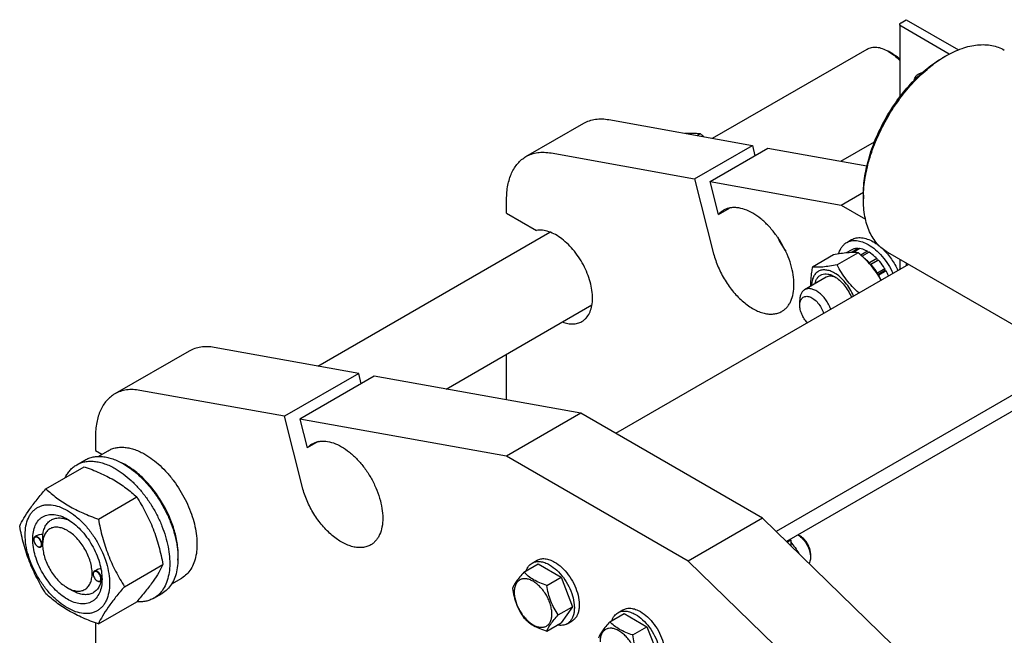
# Model space of a CAD drawing. Units: millimetres. Extents: x 0 to 6269, y -4 to 4433.
# Drawn here: x 4071 to 4492, y 3244 to 3507 of the extents above; entities that cross this region are included whole.
import ezdxf

# ---------------------------------------------------------------- set-up
doc = ezdxf.new("R2010")
doc.units = ezdxf.units.MM
doc.header["$LTSCALE"] = 344.776119
doc.layers.get('0').update_dxf_attribs({"linetype": 'CONTINUOUS'})

msp = doc.modelspace()

# ---------------------------------------------------------------- linework, layer by layer
at = {"color": 7, "linetype": 'Continuous'}
for p, q in [((4447.696, 3505.362), (4447.696, 3474.26)), ((4448.223, 3506.097), (4450.486, 3507.403)), ((4468.901, 3492.69), (4448.223, 3504.627)), ((4450.486, 3507.403), (4472.816, 3494.512)), ((4367.548, 3456.623), (4433.707, 3494.819)), ((4444.828, 3492.703), (4442.707, 3493.928)), ((4466.042, 3491.074), (4467.456, 3491.89)), ((4467.456, 3491.89), (4467.457, 3491.891)), ((4287.65, 3448.751), (4312.399, 3463.04)), ((4323.19, 3464.596), (4384.579, 3453.562)), ((4360.755, 3457.844), (4362.173, 3458.662)), ((4359.831, 3439.273), (4384.579, 3453.562)), ((4384.579, 3453.562), (4385.702, 3449.148)), ((4422.454, 3446.754), (4436.873, 3455.079)), ((4298.442, 3450.307), (4359.831, 3439.273)), ((4366.517, 3438.071), (4391.265, 3452.36)), ((4391.265, 3452.36), (4433.619, 3444.747)), ((4359.831, 3439.273), (4368.01, 3407.12)), ((4370.092, 3424.017), (4366.517, 3438.071)), ((4366.517, 3438.071), (4422.555, 3427.999)), ((4422.555, 3427.999), (4432.12, 3433.521)), ((4432.102, 3432.286), (4432.102, 3430.653)), ((4279.366, 3424.527), (4279.366, 3430.44)), ((4422.555, 3427.999), (4433.017, 3421.959)), ((4279.366, 3424.527), (4292.16, 3417.14)), ((4370.092, 3424.017), (4374.802, 3426.736)), ((4198.538, 3359.045), (4297.903, 3416.414)), ((4424.973, 3411.973), (4427.094, 3413.198)), ((4419.29, 3406.648), (4410.265, 3401.438)), ((4429.897, 3407.596), (4420.872, 3402.385)), ((4427.102, 3408.862), (4424.75, 3407.504)), ((4429.907, 3409.407), (4426.888, 3407.664)), ((4430.56, 3409.342), (4427.687, 3407.683)), ((4429.907, 3409.407), (4430.124, 3409.09)), ((4433.869, 3408.192), (4431.062, 3406.571)), ((4434.576, 3407.784), (4431.609, 3406.071)), ((4433.869, 3408.192), (4434.128, 3407.525)), ((4442.457, 3407.764), (4510.34, 3368.573)), ((4451.398, 3402.602), (4326.036, 3330.225)), ((4437.885, 3405.113), (4434.703, 3403.276)), ((4434.703, 3403.276), (4434.745, 3402.883)), ((4435.036, 3402.552), (4437.978, 3404.251)), ((4435.08, 3402.501), (4435.357, 3402.587)), ((4438.539, 3404.424), (4435.357, 3402.587)), ((4437.885, 3405.113), (4437.978, 3404.251)), ((4437.978, 3404.251), (4438.539, 3404.424)), ((4447.696, 3404.739), (4447.696, 3400.465)), ((4450.486, 3403.129), (4450.486, 3402.075)), ((4438.162, 3398.803), (4438.088, 3398.527)), ((4441.344, 3400.64), (4438.162, 3398.803)), ((4438.251, 3398.277), (4441.161, 3399.957)), ((4441.844, 3399.774), (4438.662, 3397.937)), ((4441.344, 3400.64), (4441.161, 3399.957)), ((4441.161, 3399.957), (4441.844, 3399.774)), ((4416.141, 3397.059), (4406.949, 3391.752)), ((4438.431, 3397.999), (4438.662, 3397.937)), ((4404.878, 3385.133), (4404.878, 3387.174)), ((4253.445, 3349.177), (4315.902, 3385.236)), ((4143.401, 3365.46), (4111.581, 3347.089)), ((4216.019, 3355.903), (4154.192, 3367.016)), ((4279.366, 3344.517), (4279.366, 3364.142)), ((4524.026, 3362.884), (4394.755, 3288.25)), ((4216.019, 3355.903), (4184.2, 3337.532)), ((4217.142, 3351.49), (4216.019, 3355.903)), ((4524.026, 3355.944), (4399.226, 3283.891)), ((4222.705, 3354.702), (4190.886, 3336.331)), ((4311.187, 3338.798), (4222.705, 3354.702)), ((4184.2, 3337.532), (4122.373, 3348.645)), ((4191.942, 3307.1), (4184.2, 3337.532)), ((4190.886, 3336.331), (4194.023, 3323.997)), ((4279.367, 3320.427), (4190.886, 3336.331)), ((4311.187, 3338.798), (4279.367, 3320.427)), ((4388.969, 3293.891), (4311.187, 3338.798)), ((4103.297, 3328.778), (4103.297, 3322.874)), ((4198.733, 3326.716), (4194.023, 3323.997)), ((4103.297, 3322.874), (4106.092, 3321.26)), ((4104.482, 3320.331), (4108.76, 3322.801)), ((4095.282, 3316.752), (4098.818, 3318.793)), ((4357.149, 3275.52), (4279.367, 3320.427)), ((4082.095, 3306.45), (4098.51, 3315.927)), ((4104.549, 3293.487), (4120.963, 3302.964)), ((4388.969, 3293.891), (4357.149, 3275.52)), ((4477.451, 3207.628), (4388.969, 3293.891)), ((4076.887, 3284.641), (4076.887, 3284.764)), ((4078.114, 3286.318), (4077.404, 3285.908)), ((4399.489, 3283.635), (4400.99, 3284.501)), ((4400.636, 3284.706), (4400.99, 3284.501)), ((4400.99, 3284.501), (4400.99, 3282.172)), ((4405.232, 3286.134), (4404.171, 3286.746)), ((4078.548, 3281.763), (4078.654, 3281.702)), ((4080.677, 3282.024), (4079.904, 3281.578)), ((4080.67, 3282.457), (4080.67, 3282.866)), ((4290.252, 3274.629), (4292.373, 3275.854)), ((4409.475, 3278.786), (4409.475, 3277.153)), ((4103.694, 3271.693), (4102.86, 3271.212)), ((4115.776, 3264.551), (4132.19, 3274.028)), ((4286.785, 3270.762), (4292.853, 3274.265)), ((4292.853, 3274.265), (4302.651, 3268.609)), ((4445.631, 3189.257), (4357.149, 3275.52)), ((4102.343, 3269.945), (4102.343, 3270.067)), ((4106.12, 3267.761), (4106.12, 3267.769)), ((4135.985, 3265.773), (4140.26, 3268.241)), ((4296.583, 3265.105), (4302.651, 3268.609)), ((4302.651, 3268.609), (4307.55, 3255.982)), ((4091.277, 3264.087), (4093.398, 3262.862)), ((4104.004, 3267.067), (4104.11, 3267.005)), ((4106.07, 3267.291), (4105.36, 3266.882)), ((4128.282, 3259.594), (4131.818, 3261.635)), ((4104.549, 3248.579), (4120.963, 3258.056)), ((4301.482, 3252.479), (4307.55, 3255.982)), ((4307.55, 3255.982), (4302.651, 3249.013)), ((4323.555, 3249.533), (4329.623, 3253.037)), ((4327.022, 3253.401), (4329.143, 3254.626)), ((4329.623, 3253.037), (4339.421, 3247.38)), ((4103.297, 3249.037), (4103.297, 3199.054)), ((4296.583, 3245.509), (4302.651, 3249.013)), ((4305.252, 3248.649), (4307.373, 3249.873)), ((4333.353, 3243.877), (4339.421, 3247.38)), ((4339.421, 3247.38), (4344.32, 3234.754))]:
    msp.add_line(p, q, dxfattribs=at)
for centre, radius, start, end in [((4491.851, 3449.662), 48.768, 120.01443, 121.93185), ((4286.094, 3369.93), 116.882, 48.3828, 49.39052), ((4434.316, 3432.747), 43.12, 205.30122, 214.69849), ((4419.859, 3387.638), 25.112, 23.57448, 28.90011), ((4416.616, 3385.77), 25.18, 24.15986, 28.89431), ((4102.399, 3292.276), 28.08, 59.97506, 64.46348), ((4078.995, 3284.643), 2.108, 176.69727, 180.0279), ((4079.603, 3283.589), 2.108, 239.97179, 243.29986), ((4079.553, 3283.491), 1.998, 243.32797, 243.5107), ((4104.451, 3269.946), 2.108, 176.69727, 180.0279), ((4094.968, 3268.094), 11.158, 358.33469, 359.35413), ((4105.059, 3268.892), 2.108, 239.97179, 243.29986), ((4105.009, 3268.794), 1.998, 243.32797, 243.5107)]:
    msp.add_arc(centre, radius, start, end, dxfattribs=at)
for points, knots in [([(4447.696, 3505.362), (4447.696, 3505.431), (4447.721, 3505.574), (4447.83, 3505.773), (4448.001, 3505.953), (4448.144, 3506.051), (4448.223, 3506.097)], [0, 0, 0, 0, 0.2177714, 0.45095, 0.7101997, 1, 1, 1, 1]), ([(4448.223, 3504.627), (4448.144, 3504.673), (4448.001, 3504.772), (4447.83, 3504.952), (4447.721, 3505.151), (4447.696, 3505.294), (4447.696, 3505.362)], [0, 0, 0, 0, 0.2898008, 0.5490506, 0.7822291, 1, 1, 1, 1]), ([(4433.707, 3494.819), (4434.002, 3494.99), (4434.628, 3495.283), (4436.004, 3495.664), (4437.932, 3495.715), (4440.345, 3495.132), (4441.917, 3494.384), (4442.707, 3493.928)], [0, 0, 0, 0, 0.1081606, 0.2183602, 0.4513573, 0.7104031, 1, 1, 1, 1]), ([(4467.457, 3491.891), (4469.652, 3493.158), (4473.021, 3494.761), (4477.642, 3496.109), (4480.922, 3496.659), (4484.078, 3496.769), (4487.08, 3496.434), (4489.896, 3495.655), (4491.637, 3494.84), (4492.456, 3494.367)], [0, 0, 0, 0, 0.2892703, 0.4225358, 0.548496, 0.6678926, 0.7818673, 0.8919521, 1, 1, 1, 1]), ([(4432.102, 3432.286), (4432.102, 3434.969), (4432.593, 3440.552), (4434.552, 3448.975), (4437.69, 3457.506), (4441.89, 3465.826), (4446.995, 3473.623), (4452.815, 3480.607), (4459.129, 3486.515), (4463.719, 3489.732), (4466.042, 3491.074)], [0, 0, 0, 0, 0.1141545, 0.2373259, 0.3669757, 0.5, 0.6330243, 0.7626741, 0.8858456, 1, 1, 1, 1]), ([(4432.102, 3430.653), (4432.102, 3433.375), (4432.587, 3439.034), (4434.528, 3447.579), (4437.642, 3456.248), (4441.819, 3464.731), (4446.91, 3472.728), (4452.734, 3479.952), (4459.082, 3486.147), (4463.707, 3489.586), (4466.057, 3491.05)], [0, 0, 0, 0, 0.1136826, 0.2361824, 0.3651193, 0.497577, 0.6303697, 0.7602867, 0.8843351, 1, 1, 1, 1]), ([(4442.707, 3493.928), (4443.602, 3493.412), (4445.367, 3492.167), (4446.934, 3490.686), (4447.697, 3489.87)], [0, 0, 0, 0, 0.4806563, 1, 1, 1, 1]), ([(4444.828, 3492.703), (4445.074, 3492.561), (4446.085, 3491.935), (4447.025, 3491.196), (4447.696, 3490.591)], [0, 0, 0, 0, 0.2391037, 1, 1, 1, 1]), ([(4453.914, 3481.485), (4454.068, 3482.07), (4454.419, 3482.906), (4455.171, 3483.784), (4455.611, 3484.111), (4455.843, 3484.245)], [0, 0, 0, 0, 0.5266963, 0.7672349, 1, 1, 1, 1]), ([(4455.843, 3484.245), (4456.063, 3484.372), (4456.54, 3484.582), (4457.05, 3484.685), (4457.311, 3484.713)], [0, 0, 0, 0, 0.4925215, 1, 1, 1, 1]), ([(4312.399, 3463.04), (4313.157, 3463.477), (4314.785, 3464.213), (4317.44, 3464.837), (4320.281, 3464.984), (4322.211, 3464.772), (4323.19, 3464.596)], [0, 0, 0, 0, 0.2362322, 0.4783675, 0.7316114, 1, 1, 1, 1]), ([(4355.751, 3458.743), (4356.894, 3458.809), (4359.038, 3458.862), (4361.179, 3458.752), (4362.173, 3458.662)], [0, 0, 0, 0, 0.5344183, 1, 1, 1, 1]), ([(4279.366, 3430.44), (4279.366, 3432.467), (4279.602, 3435.443), (4280.517, 3439.184), (4281.448, 3441.676), (4282.635, 3443.907), (4284.067, 3445.853), (4285.734, 3447.493), (4286.994, 3448.372), (4287.65, 3448.751)], [0, 0, 0, 0, 0.2892708, 0.4225365, 0.5484968, 0.6678934, 0.7818679, 0.8919524, 1, 1, 1, 1]), ([(4287.65, 3448.751), (4288.409, 3449.189), (4290.037, 3449.925), (4292.691, 3450.548), (4295.532, 3450.695), (4297.463, 3450.483), (4298.442, 3450.307)], [0, 0, 0, 0, 0.2362322, 0.4783675, 0.7316114, 1, 1, 1, 1]), ([(4442.457, 3407.764), (4441.638, 3408.237), (4440.061, 3409.337), (4437.979, 3411.387), (4436.188, 3413.819), (4434.705, 3416.607), (4433.541, 3419.723), (4432.398, 3424.399), (4432.102, 3428.119), (4432.102, 3430.653)], [0, 0, 0, 0, 0.1080474, 0.2181317, 0.3321061, 0.4515026, 0.5774629, 0.7107287, 1, 1, 1, 1]), ([(4372.225, 3425.766), (4371.829, 3425.538), (4371.067, 3425.009), (4370.401, 3424.365), (4370.092, 3424.017)], [0, 0, 0, 0, 0.4956317, 1, 1, 1, 1]), ([(4397.225, 3382.465), (4397.635, 3382.702), (4398.423, 3383.251), (4399.464, 3384.276), (4400.36, 3385.493), (4401.375, 3387.402), (4402.212, 3390.235), (4402.514, 3394.041), (4402.147, 3398.214), (4401.127, 3402.602), (4399.492, 3407.045), (4397.304, 3411.378), (4394.646, 3415.439), (4391.615, 3419.077), (4388.325, 3422.154), (4384.895, 3424.559), (4381.448, 3426.2), (4378.576, 3426.892), (4376.415, 3426.967), (4374.913, 3426.8), (4373.505, 3426.41), (4372.635, 3426.003), (4372.225, 3425.766)], [0, 0, 0, 0, 0.0225399, 0.0455047, 0.0692809, 0.0941883, 0.1481717, 0.2085164, 0.2750647, 0.3468696, 0.4224512, 0.5, 0.5775489, 0.6531304, 0.7249353, 0.7914836, 0.8518283, 0.9058118, 0.9307191, 0.9544954, 0.9774601, 1, 1, 1, 1]), ([(4311.579, 3378.121), (4311.915, 3378.316), (4312.563, 3378.762), (4313.735, 3379.876), (4314.926, 3381.685), (4315.822, 3384.313), (4316.206, 3387.346), (4316.075, 3390.689), (4315.438, 3394.24), (4314.315, 3397.884), (4312.744, 3401.505), (4310.775, 3404.985), (4308.474, 3408.209), (4305.914, 3411.073), (4303.179, 3413.484), (4300.355, 3415.364), (4297.528, 3416.651), (4294.784, 3417.3), (4292.99, 3417.277), (4292.16, 3417.14)], [0, 0, 0, 0, 0.0221005, 0.0445639, 0.0917532, 0.1437061, 0.2013968, 0.2648855, 0.3335427, 0.4062529, 0.4815773, 0.5578892, 0.6334948, 0.7067482, 0.7761703, 0.840581, 0.899257, 0.9521274, 1, 1, 1, 1]), ([(4421.562, 3407.06), (4421.702, 3407.601), (4422.049, 3408.63), (4422.81, 3410.014), (4423.78, 3411.153), (4424.562, 3411.736), (4424.973, 3411.973)], [0, 0, 0, 0, 0.2735691, 0.5279907, 0.7679262, 1, 1, 1, 1]), ([(4424.973, 3411.973), (4425.276, 3412.148), (4425.92, 3412.449), (4427.334, 3412.841), (4429.315, 3412.894), (4431.796, 3412.294), (4433.411, 3411.525), (4434.223, 3411.057)], [0, 0, 0, 0, 0.1081633, 0.2183657, 0.4513689, 0.7104216, 1, 1, 1, 1]), ([(4427.094, 3413.198), (4427.397, 3413.373), (4428.042, 3413.674), (4429.456, 3414.066), (4431.437, 3414.118), (4433.917, 3413.519), (4435.532, 3412.75), (4436.344, 3412.281)], [0, 0, 0, 0, 0.1081633, 0.2183657, 0.4513689, 0.7104216, 1, 1, 1, 1]), ([(4434.223, 3411.057), (4435.302, 3410.434), (4437.42, 3408.893), (4440.261, 3406.018), (4442.783, 3402.611), (4444.171, 3400.089), (4444.778, 3398.78)], [0, 0, 0, 0, 0.227702, 0.4756576, 0.7361625, 1, 1, 1, 1]), ([(4436.344, 3412.281), (4436.56, 3412.156), (4437.444, 3411.621), (4438.283, 3411.013), (4438.892, 3410.521)], [0, 0, 0, 0, 0.241778, 1, 1, 1, 1]), ([(4368.01, 3407.12), (4368.511, 3405.153), (4369.872, 3401.234), (4372.758, 3395.712), (4376.375, 3390.703), (4379.891, 3387.134), (4382.886, 3384.821), (4385.117, 3383.428), (4387.343, 3382.362), (4389.532, 3381.64), (4391.651, 3381.277), (4393.668, 3381.281), (4395.549, 3381.657), (4396.696, 3382.159), (4397.225, 3382.465)], [0, 0, 0, 0, 0.1430022, 0.2909278, 0.4375523, 0.5768219, 0.6421346, 0.70387, 0.761733, 0.8156385, 0.8657632, 0.9125953, 0.9569619, 1, 1, 1, 1]), ([(4429.897, 3407.596), (4429.208, 3407.658), (4427.692, 3407.719), (4425.213, 3407.584), (4422.366, 3407.214), (4420.351, 3406.853), (4419.29, 3406.648)], [0, 0, 0, 0, 0.1941896, 0.4252941, 0.6965295, 1, 1, 1, 1]), ([(4429.907, 3409.407), (4429.414, 3409.433), (4428.444, 3409.379), (4427.519, 3409.071), (4427.102, 3408.862)], [0, 0, 0, 0, 0.5142283, 1, 1, 1, 1]), ([(4439.715, 3395.856), (4439.1, 3396.949), (4437.773, 3399.107), (4435.458, 3402.159), (4432.812, 3404.997), (4430.887, 3406.746), (4429.897, 3407.596)], [0, 0, 0, 0, 0.2444862, 0.4932451, 0.7455653, 1, 1, 1, 1]), ([(4433.869, 3408.192), (4433.593, 3408.341), (4432.544, 3408.858), (4431.409, 3409.22), (4430.56, 3409.342)], [0, 0, 0, 0, 0.2678662, 1, 1, 1, 1]), ([(4437.885, 3405.113), (4437.624, 3405.377), (4436.6, 3406.359), (4435.468, 3407.234), (4434.576, 3407.784)], [0, 0, 0, 0, 0.2616102, 1, 1, 1, 1]), ([(4440.554, 3409.047), (4441.86, 3407.78), (4444.252, 3404.928), (4446.109, 3401.707), (4446.9, 3400.004)], [0, 0, 0, 0, 0.4922528, 1, 1, 1, 1]), ([(4420.872, 3402.385), (4419.811, 3402.181), (4417.796, 3401.82), (4414.949, 3401.449), (4412.469, 3401.314), (4410.954, 3401.375), (4410.265, 3401.438)], [0, 0, 0, 0, 0.3034705, 0.5747059, 0.8058104, 1, 1, 1, 1]), ([(4430.169, 3390.345), (4429.206, 3391.22), (4427.348, 3393.026), (4424.842, 3395.962), (4422.684, 3399.094), (4421.448, 3401.282), (4420.872, 3402.385)], [0, 0, 0, 0, 0.2551743, 0.5075549, 0.7558859, 1, 1, 1, 1]), ([(4434.703, 3403.276), (4434.538, 3403.444), (4433.881, 3404.085), (4433.181, 3404.683), (4432.637, 3405.094)], [0, 0, 0, 0, 0.2566344, 1, 1, 1, 1]), ([(4438.162, 3398.803), (4437.956, 3399.144), (4437.112, 3400.47), (4436.145, 3401.718), (4435.357, 3402.587)], [0, 0, 0, 0, 0.2535917, 1, 1, 1, 1]), ([(4441.344, 3400.64), (4441.138, 3400.981), (4440.294, 3402.307), (4439.327, 3403.555), (4438.539, 3404.424)], [0, 0, 0, 0, 0.2535917, 1, 1, 1, 1]), ([(4410.265, 3401.438), (4410.138, 3400.734), (4409.852, 3398.999), (4409.542, 3396.262), (4409.485, 3394.223), (4409.508, 3393.229)], [0, 0, 0, 0, 0.2600383, 0.6388281, 1, 1, 1, 1]), ([(4419.727, 3398.891), (4419.127, 3399.237), (4417.934, 3399.807), (4416.1, 3400.258), (4414.375, 3400.231), (4412.834, 3399.7), (4411.569, 3398.681), (4410.644, 3397.243), (4410.078, 3395.463), (4409.949, 3394.162), (4409.936, 3393.477)], [0, 0, 0, 0, 0.1454291, 0.2757341, 0.3930404, 0.5024509, 0.6114202, 0.7275495, 0.8562621, 1, 1, 1, 1]), ([(4411.411, 3394.329), (4411.502, 3394.798), (4411.756, 3395.681), (4412.397, 3396.846), (4413.27, 3397.744), (4414.348, 3398.33), (4415.584, 3398.581), (4416.929, 3398.499), (4418.343, 3398.097), (4419.264, 3397.648), (4419.727, 3397.38)], [0, 0, 0, 0, 0.1333211, 0.2546229, 0.367652, 0.4780346, 0.5920922, 0.7151941, 0.8507289, 1, 1, 1, 1]), ([(4427.92, 3389.047), (4427.473, 3390.094), (4426.427, 3392.117), (4424.481, 3394.854), (4422.257, 3397.164), (4420.582, 3398.397), (4419.727, 3398.891)], [0, 0, 0, 0, 0.2626881, 0.5235554, 0.7722396, 1, 1, 1, 1]), ([(4420.467, 3396.916), (4420.081, 3397.096), (4419.318, 3397.382), (4418.161, 3397.569), (4417.082, 3397.479), (4416.431, 3397.226), (4416.141, 3397.059)], [0, 0, 0, 0, 0.2840293, 0.5413178, 0.7768645, 1, 1, 1, 1]), ([(4419.727, 3397.38), (4420.493, 3396.938), (4421.992, 3395.826), (4423.97, 3393.738), (4425.684, 3391.267), (4426.591, 3389.442), (4426.972, 3388.5)], [0, 0, 0, 0, 0.2278645, 0.4770453, 0.7381233, 1, 1, 1, 1]), ([(4406.949, 3391.752), (4406.619, 3391.561), (4406.002, 3391.043), (4405.345, 3389.968), (4404.955, 3388.645), (4404.878, 3387.681), (4404.878, 3387.174)], [0, 0, 0, 0, 0.2177726, 0.4509518, 0.7102012, 1, 1, 1, 1]), ([(4418.159, 3383.411), (4417.893, 3384.128), (4417.256, 3385.532), (4416.041, 3387.476), (4414.614, 3389.194), (4413.047, 3390.597), (4411.419, 3391.612), (4409.804, 3392.189), (4408.491, 3392.264), (4407.561, 3392.051), (4407.143, 3391.864), (4406.949, 3391.752)], [0, 0, 0, 0, 0.1486992, 0.2986595, 0.4445534, 0.5815101, 0.7057671, 0.8154744, 0.9117335, 0.956436, 1, 1, 1, 1]), ([(4404.878, 3385.133), (4404.878, 3385.467), (4404.923, 3386.106), (4405.147, 3386.998), (4405.523, 3387.752), (4406.046, 3388.342), (4406.701, 3388.742), (4407.46, 3388.934), (4408.291, 3388.916), (4409.17, 3388.697), (4410.073, 3388.286), (4411.317, 3387.474), (4412.761, 3386.063), (4414.159, 3383.997), (4414.826, 3382.431), (4415.069, 3381.627)], [0, 0, 0, 0, 0.0618011, 0.1179129, 0.1688761, 0.2160954, 0.2617966, 0.3085988, 0.3588321, 0.4140466, 0.4749157, 0.5413705, 0.6878711, 0.8447172, 1, 1, 1, 1]), ([(4408.122, 3377.616), (4407.632, 3378.138), (4406.74, 3379.287), (4405.718, 3381.185), (4405.055, 3383.155), (4404.878, 3384.495), (4404.878, 3385.133)], [0, 0, 0, 0, 0.2571698, 0.5190881, 0.7710076, 1, 1, 1, 1]), ([(4303.255, 3377.934), (4304.003, 3377.653), (4305.482, 3377.221), (4307.699, 3377.012), (4309.765, 3377.284), (4311.015, 3377.796), (4311.579, 3378.121)], [0, 0, 0, 0, 0.2790177, 0.53484, 0.772478, 1, 1, 1, 1]), ([(4154.192, 3367.016), (4153.213, 3367.192), (4151.283, 3367.404), (4148.442, 3367.257), (4145.788, 3366.634), (4144.159, 3365.898), (4143.401, 3365.46)], [0, 0, 0, 0, 0.2683886, 0.5216325, 0.7637678, 1, 1, 1, 1]), ([(4122.373, 3348.645), (4121.394, 3348.821), (4119.463, 3349.033), (4116.623, 3348.886), (4113.968, 3348.263), (4112.34, 3347.527), (4111.581, 3347.089)], [0, 0, 0, 0, 0.2683886, 0.5216325, 0.7637678, 1, 1, 1, 1]), ([(4111.581, 3347.089), (4110.926, 3346.71), (4109.665, 3345.831), (4107.999, 3344.191), (4106.566, 3342.245), (4105.379, 3340.014), (4104.449, 3337.522), (4103.534, 3333.781), (4103.297, 3330.805), (4103.297, 3328.778)], [0, 0, 0, 0, 0.1080476, 0.2181321, 0.3321066, 0.4515032, 0.5774635, 0.7107292, 1, 1, 1, 1]), ([(4196.156, 3325.746), (4196.566, 3325.983), (4197.436, 3326.391), (4198.845, 3326.78), (4200.346, 3326.947), (4202.507, 3326.872), (4205.379, 3326.18), (4208.826, 3324.539), (4212.256, 3322.134), (4215.546, 3319.057), (4218.577, 3315.42), (4221.236, 3311.358), (4223.423, 3307.025), (4225.058, 3302.582), (4226.078, 3298.194), (4226.445, 3294.021), (4226.143, 3290.215), (4225.306, 3287.382), (4224.291, 3285.473), (4223.395, 3284.256), (4222.354, 3283.232), (4221.566, 3282.682), (4221.156, 3282.445)], [0, 0, 0, 0, 0.0225399, 0.0455047, 0.0692809, 0.0941883, 0.1481717, 0.2085164, 0.2750647, 0.3468697, 0.4224512, 0.5000001, 0.5775489, 0.6531304, 0.7249353, 0.7914836, 0.8518283, 0.9058118, 0.9307191, 0.9544954, 0.9774601, 1, 1, 1, 1]), ([(4108.76, 3322.801), (4109.277, 3323.099), (4110.373, 3323.613), (4112.147, 3324.103), (4114.039, 3324.314), (4116.027, 3324.245), (4118.094, 3323.899), (4121.005, 3323.05), (4123.128, 3322.039), (4124.51, 3321.241)], [0, 0, 0, 0, 0.1080481, 0.218133, 0.3321078, 0.4515045, 0.5774648, 0.7107301, 1, 1, 1, 1]), ([(4194.023, 3323.997), (4194.332, 3324.345), (4194.998, 3324.989), (4195.76, 3325.518), (4196.156, 3325.746)], [0, 0, 0, 0, 0.5043683, 1, 1, 1, 1]), ([(4095.282, 3316.752), (4095.823, 3317.064), (4096.972, 3317.602), (4098.831, 3318.116), (4100.812, 3318.337), (4102.895, 3318.265), (4105.06, 3317.901), (4108.11, 3317.012), (4110.334, 3315.954), (4111.782, 3315.117)], [0, 0, 0, 0, 0.1080481, 0.218133, 0.3321078, 0.4515045, 0.5774648, 0.7107301, 1, 1, 1, 1]), ([(4098.818, 3318.793), (4099.359, 3319.105), (4100.508, 3319.643), (4102.366, 3320.157), (4104.348, 3320.378), (4106.431, 3320.306), (4108.596, 3319.943), (4111.645, 3319.053), (4113.869, 3317.995), (4115.318, 3317.159)], [0, 0, 0, 0, 0.1080481, 0.218133, 0.3321078, 0.4515045, 0.5774648, 0.7107301, 1, 1, 1, 1]), ([(4124.51, 3321.241), (4125.642, 3320.588), (4127.89, 3319.085), (4131.074, 3316.406), (4134.118, 3313.281), (4137.926, 3308.579), (4141.148, 3303.338), (4143.663, 3297.773), (4145.138, 3293.557), (4146.173, 3289.383), (4146.746, 3285.338), (4146.843, 3281.507), (4146.462, 3277.969), (4145.604, 3274.796), (4144.281, 3272.057), (4142.509, 3269.817), (4141.037, 3268.69), (4140.26, 3268.241)], [0, 0, 0, 0, 0.0624015, 0.1287592, 0.198372, 0.2703695, 0.4173875, 0.4904333, 0.5617408, 0.6303584, 0.6954654, 0.7564313, 0.8128857, 0.8648021, 0.9125916, 0.9571797, 1, 1, 1, 1]), ([(4090.36, 3311.224), (4090.644, 3311.819), (4091.274, 3312.952), (4092.429, 3314.472), (4093.761, 3315.757), (4094.762, 3316.451), (4095.282, 3316.752)], [0, 0, 0, 0, 0.2635069, 0.5157583, 0.7599757, 1, 1, 1, 1]), ([(4098.51, 3315.927), (4100.738, 3315.127), (4105.045, 3313.445), (4110.151, 3310.902), (4113.864, 3308.612), (4117.206, 3306.257), (4119.514, 3304.309), (4120.963, 3302.964)], [0, 0, 0, 0, 0.2719996, 0.5306563, 0.653842, 0.7728509, 1, 1, 1, 1]), ([(4111.782, 3315.117), (4112.968, 3314.433), (4115.323, 3312.859), (4118.659, 3310.052), (4121.847, 3306.778), (4124.82, 3303.108), (4127.515, 3299.119), (4129.874, 3294.897), (4131.848, 3290.531), (4133.393, 3286.115), (4134.477, 3281.742), (4135.077, 3277.504), (4135.179, 3273.491), (4134.779, 3269.784), (4133.881, 3266.461), (4132.494, 3263.591), (4130.638, 3261.244), (4129.096, 3260.064), (4128.282, 3259.594)], [0, 0, 0, 0, 0.0623932, 0.128742, 0.1983455, 0.2703333, 0.3437221, 0.4174654, 0.4905014, 0.5617994, 0.6304078, 0.6955061, 0.7564639, 0.8129107, 0.8648202, 0.9126033, 0.9571854, 1, 1, 1, 1]), ([(4115.318, 3317.159), (4116.504, 3316.474), (4118.859, 3314.9), (4122.194, 3312.093), (4125.383, 3308.82), (4128.356, 3305.149), (4131.051, 3301.161), (4133.41, 3296.938), (4135.383, 3292.572), (4136.928, 3288.156), (4138.012, 3283.783), (4138.612, 3279.546), (4138.714, 3275.532), (4138.314, 3271.826), (4137.416, 3268.502), (4136.03, 3265.632), (4134.174, 3263.285), (4132.631, 3262.105), (4131.818, 3261.635)], [0, 0, 0, 0, 0.0623932, 0.128742, 0.1983455, 0.2703333, 0.3437221, 0.4174654, 0.4905014, 0.5617994, 0.6304078, 0.6955061, 0.7564639, 0.8129107, 0.8648202, 0.9126033, 0.9571854, 1, 1, 1, 1]), ([(4138.64, 3275.837), (4138.78, 3277.62), (4138.691, 3281.385), (4137.638, 3287.134), (4135.704, 3293.036), (4132.971, 3298.847), (4129.551, 3304.327), (4125.586, 3309.247), (4121.241, 3313.404), (4118.061, 3315.656), (4116.449, 3316.587)], [0, 0, 0, 0, 0.1107356, 0.2318538, 0.3608285, 0.4943368, 0.6286433, 0.7599434, 0.8846987, 1, 1, 1, 1]), ([(4070.868, 3290.478), (4071.401, 3291.629), (4072.693, 3294.092), (4075.18, 3297.905), (4078.378, 3302.085), (4080.798, 3304.953), (4082.095, 3306.45)], [0, 0, 0, 0, 0.1941909, 0.4252957, 0.6965305, 1, 1, 1, 1]), ([(4082.095, 3306.45), (4083.544, 3305.105), (4085.853, 3303.157), (4089.195, 3300.803), (4092.908, 3298.512), (4098.013, 3295.969), (4102.32, 3294.287), (4104.549, 3293.487)], [0, 0, 0, 0, 0.2271491, 0.346158, 0.4693437, 0.7280004, 1, 1, 1, 1]), ([(4221.156, 3282.445), (4220.627, 3282.14), (4219.48, 3281.638), (4217.599, 3281.261), (4215.582, 3281.257), (4213.463, 3281.621), (4211.274, 3282.342), (4209.048, 3283.408), (4206.818, 3284.801), (4203.822, 3287.114), (4200.307, 3290.683), (4196.69, 3295.692), (4193.803, 3301.214), (4192.442, 3305.133), (4191.942, 3307.1)], [0, 0, 0, 0, 0.0430381, 0.0874047, 0.1342368, 0.1843615, 0.238267, 0.29613, 0.3578655, 0.4231781, 0.5624478, 0.7090722, 0.8569978, 1, 1, 1, 1]), ([(4120.963, 3302.964), (4122.324, 3300.822), (4124.259, 3297.514), (4126.505, 3292.905), (4128.018, 3289.309), (4129.337, 3285.603), (4130.841, 3280.53), (4131.701, 3276.64), (4132.19, 3274.028)], [0, 0, 0, 0, 0.2436832, 0.367313, 0.492146, 0.6180601, 0.7448402, 1, 1, 1, 1]), ([(4073.21, 3286.764), (4073.21, 3288.059), (4073.405, 3290.52), (4074.26, 3293.415), (4075.298, 3295.366), (4076.213, 3296.609), (4077.277, 3297.657), (4078.48, 3298.497), (4079.809, 3299.119), (4081.249, 3299.517), (4082.783, 3299.688), (4084.991, 3299.611), (4087.927, 3298.904), (4091.45, 3297.227), (4094.955, 3294.769), (4098.318, 3291.624), (4101.415, 3287.907), (4104.132, 3283.756), (4106.368, 3279.328), (4108.039, 3274.787), (4109.081, 3270.303), (4109.343, 3267.331), (4109.343, 3265.903)], [0, 0, 0, 0, 0.060345, 0.1143287, 0.1392362, 0.1630125, 0.1859774, 0.2085172, 0.2310571, 0.2540218, 0.277798, 0.3027052, 0.3566884, 0.4170328, 0.4835809, 0.5553856, 0.630967, 0.7085158, 0.7860646, 0.8616463, 0.9334515, 1, 1, 1, 1]), ([(4091.276, 3259.187), (4090.26, 3259.774), (4088.252, 3261.182), (4085.489, 3263.766), (4082.943, 3266.822), (4080.71, 3270.233), (4078.872, 3273.873), (4077.499, 3277.605), (4076.642, 3281.291), (4076.333, 3284.796), (4076.588, 3287.994), (4077.407, 3290.774), (4078.582, 3292.691), (4079.77, 3293.86), (4080.759, 3294.55), (4081.851, 3295.061), (4083.457, 3295.506), (4085.705, 3295.566), (4088.521, 3294.885), (4090.355, 3294.013), (4091.276, 3293.48)], [0, 0, 0, 0, 0.066565, 0.1383882, 0.2139891, 0.2915579, 0.3691267, 0.4447278, 0.5165514, 0.5831171, 0.6434776, 0.6974752, 0.7460429, 0.7690136, 0.7915593, 0.814105, 0.8370756, 0.8856429, 0.93964, 1, 1, 1, 1]), ([(4080.793, 3286.872), (4080.887, 3287.598), (4081.179, 3288.973), (4081.994, 3290.828), (4083.153, 3292.316), (4084.63, 3293.374), (4086.368, 3293.955), (4088.293, 3294.046), (4090.344, 3293.661), (4091.694, 3293.128), (4092.375, 3292.798)], [0, 0, 0, 0, 0.1391526, 0.2655395, 0.3820322, 0.4935033, 0.6060595, 0.7255261, 0.8561196, 1, 1, 1, 1]), ([(4091.277, 3293.48), (4092.293, 3292.893), (4094.301, 3291.486), (4097.064, 3288.901), (4099.61, 3285.846), (4101.843, 3282.434), (4103.681, 3278.795), (4105.054, 3275.062), (4105.911, 3271.377), (4106.126, 3268.935), (4106.126, 3267.761)], [0, 0, 0, 0, 0.1141547, 0.2373263, 0.3669759, 0.4999999, 0.6330239, 0.7626735, 0.8858451, 1, 1, 1, 1]), ([(4104.549, 3293.487), (4105.039, 3290.875), (4105.898, 3286.985), (4107.403, 3281.913), (4108.721, 3278.207), (4110.234, 3274.611), (4112.481, 3270.001), (4114.415, 3266.694), (4115.776, 3264.551)], [0, 0, 0, 0, 0.2551598, 0.3819399, 0.507854, 0.632687, 0.7563168, 1, 1, 1, 1]), ([(4082.095, 3261.543), (4080.734, 3263.685), (4078.8, 3266.993), (4076.553, 3271.602), (4075.041, 3275.198), (4073.722, 3278.904), (4072.217, 3283.977), (4071.358, 3287.866), (4070.868, 3290.478)], [0, 0, 0, 0, 0.2436832, 0.367313, 0.492146, 0.6180601, 0.7448402, 1, 1, 1, 1]), ([(4091.276, 3288.581), (4090.618, 3288.961), (4089.309, 3289.584), (4087.297, 3290.07), (4085.407, 3290.022), (4083.726, 3289.412), (4082.357, 3288.261), (4081.371, 3286.648), (4080.785, 3284.663), (4080.67, 3283.218), (4080.67, 3282.457)], [0, 0, 0, 0, 0.1448905, 0.2745165, 0.3911076, 0.4999955, 0.6088834, 0.7254743, 0.8550999, 1, 1, 1, 1]), ([(4091.276, 3264.086), (4091.935, 3263.706), (4093.244, 3263.083), (4095.256, 3262.598), (4097.146, 3262.646), (4098.827, 3263.256), (4100.196, 3264.407), (4101.182, 3266.019), (4101.768, 3268.005), (4101.95, 3270.29), (4101.729, 3272.793), (4101.117, 3275.426), (4100.136, 3278.092), (4098.824, 3280.691), (4097.228, 3283.128), (4095.41, 3285.31), (4093.436, 3287.156), (4092.002, 3288.162), (4091.276, 3288.581)], [0, 0, 0, 0, 0.0603747, 0.1143887, 0.1629711, 0.2083439, 0.2537168, 0.3022998, 0.3563144, 0.416694, 0.4832807, 0.5551269, 0.6307518, 0.708345, 0.7859382, 0.8615628, 0.9334086, 1, 1, 1, 1]), ([(4109.343, 3265.903), (4109.343, 3264.608), (4109.148, 3262.147), (4108.293, 3259.252), (4107.255, 3257.301), (4106.34, 3256.058), (4105.275, 3255.011), (4104.072, 3254.171), (4102.743, 3253.549), (4101.304, 3253.151), (4099.77, 3252.979), (4097.561, 3253.056), (4094.626, 3253.764), (4091.103, 3255.441), (4087.597, 3257.898), (4084.235, 3261.044), (4081.138, 3264.761), (4078.42, 3268.911), (4076.185, 3273.34), (4074.514, 3277.881), (4073.471, 3282.364), (4073.21, 3285.336), (4073.21, 3286.764)], [0, 0, 0, 0, 0.060345, 0.1143287, 0.1392362, 0.1630125, 0.1859774, 0.2085172, 0.2310571, 0.2540218, 0.277798, 0.3027052, 0.3566884, 0.4170328, 0.4835809, 0.5553856, 0.630967, 0.7085158, 0.7860646, 0.8616463, 0.9334515, 1, 1, 1, 1]), ([(4077.404, 3285.908), (4077.322, 3285.861), (4077.168, 3285.731), (4077.003, 3285.463), (4076.906, 3285.132), (4076.887, 3284.891), (4076.887, 3284.764)], [0, 0, 0, 0, 0.2177726, 0.4509521, 0.7102015, 1, 1, 1, 1]), ([(4076.887, 3284.641), (4076.887, 3284.369), (4076.989, 3283.795), (4077.345, 3282.987), (4077.866, 3282.275), (4078.312, 3281.9), (4078.548, 3281.763)], [0, 0, 0, 0, 0.237219, 0.4999999, 0.7627808, 1, 1, 1, 1]), ([(4080.21, 3282.723), (4080.21, 3282.989), (4080.112, 3283.551), (4079.769, 3284.344), (4079.265, 3285.05), (4078.742, 3285.507), (4078.299, 3285.735), (4077.988, 3285.825), (4077.694, 3285.835), (4077.427, 3285.762), (4077.204, 3285.607), (4077.035, 3285.378), (4076.927, 3285.089), (4076.897, 3284.876), (4076.89, 3284.764)], [0, 0, 0, 0, 0.1380514, 0.2909692, 0.4445244, 0.5842893, 0.6458691, 0.7011633, 0.7508394, 0.7967634, 0.8418608, 0.8893263, 0.9416197, 1, 1, 1, 1]), ([(4080.422, 3282.723), (4080.422, 3282.936), (4080.362, 3283.386), (4080.139, 3284.045), (4079.795, 3284.681), (4079.359, 3285.24), (4078.864, 3285.678), (4078.348, 3285.96), (4077.843, 3286.061), (4077.529, 3285.981), (4077.404, 3285.908)], [0, 0, 0, 0, 0.1288199, 0.2705665, 0.4178819, 0.5623849, 0.6962006, 0.8135929, 0.9130649, 1, 1, 1, 1]), ([(4080.793, 3286.872), (4080.324, 3286.891), (4079.399, 3286.833), (4078.505, 3286.544), (4078.114, 3286.318)], [0, 0, 0, 0, 0.5095263, 1, 1, 1, 1]), ([(4080.67, 3282.866), (4080.67, 3283.23), (4080.694, 3283.966), (4080.743, 3285.031), (4080.781, 3286.003), (4080.793, 3286.602), (4080.793, 3286.872)], [0, 0, 0, 0, 0.2721177, 0.5515819, 0.7976553, 1, 1, 1, 1]), ([(4404.16, 3286.741), (4404.924, 3286.246), (4406.357, 3284.955), (4408.024, 3282.576), (4408.988, 3280.309), (4409.399, 3278.474), (4409.475, 3277.582), (4409.475, 3277.153)], [0, 0, 0, 0, 0.240742, 0.5034062, 0.7640769, 0.8863999, 1, 1, 1, 1]), ([(4409.475, 3278.786), (4409.475, 3279.481), (4409.214, 3280.948), (4408.305, 3283.009), (4406.974, 3284.827), (4405.835, 3285.786), (4405.232, 3286.134)], [0, 0, 0, 0, 0.2372191, 0.5, 0.7627809, 1, 1, 1, 1]), ([(4078.654, 3281.702), (4078.764, 3281.639), (4078.982, 3281.535), (4079.318, 3281.454), (4079.632, 3281.462), (4079.822, 3281.531), (4079.904, 3281.578)], [0, 0, 0, 0, 0.2897994, 0.5490489, 0.7822279, 1, 1, 1, 1]), ([(4078.662, 3281.702), (4078.76, 3281.653), (4078.955, 3281.575), (4079.252, 3281.525), (4079.529, 3281.552), (4079.772, 3281.66), (4079.968, 3281.843), (4080.109, 3282.091), (4080.193, 3282.391), (4080.21, 3282.609), (4080.21, 3282.723)], [0, 0, 0, 0, 0.1411108, 0.267828, 0.3830074, 0.492225, 0.6028161, 0.7216854, 0.8534512, 1, 1, 1, 1]), ([(4079.904, 3281.578), (4079.987, 3281.626), (4080.141, 3281.756), (4080.305, 3282.024), (4080.403, 3282.355), (4080.422, 3282.596), (4080.422, 3282.723)], [0, 0, 0, 0, 0.2177725, 0.4509518, 0.710201, 1, 1, 1, 1]), ([(4080.67, 3282.457), (4080.67, 3281.619), (4080.824, 3279.874), (4081.436, 3277.242), (4082.416, 3274.576), (4083.729, 3271.976), (4085.324, 3269.54), (4087.143, 3267.357), (4089.116, 3265.511), (4090.55, 3264.505), (4091.276, 3264.086)], [0, 0, 0, 0, 0.114153, 0.2373232, 0.3669719, 0.4999952, 0.6330185, 0.7626673, 0.8858377, 1, 1, 1, 1]), ([(4400.99, 3283.669), (4401.648, 3282.909), (4402.881, 3281.338), (4403.953, 3279.653), (4404.45, 3278.798)], [0, 0, 0, 0, 0.5042173, 1, 1, 1, 1]), ([(4292.373, 3275.854), (4292.619, 3275.996), (4293.142, 3276.241), (4294.288, 3276.558), (4295.894, 3276.601), (4297.906, 3276.114), (4299.215, 3275.491), (4299.873, 3275.111)], [0, 0, 0, 0, 0.1081633, 0.2183657, 0.4513689, 0.7104216, 1, 1, 1, 1]), ([(4409.475, 3277.153), (4409.475, 3276.901), (4409.43, 3275.994), (4409.182, 3275.079), (4408.842, 3274.516)], [0, 0, 0, 0, 0.2769579, 1, 1, 1, 1]), ([(4105.659, 3272.293), (4105.313, 3272.259), (4104.633, 3272.127), (4103.989, 3271.863), (4103.694, 3271.693)], [0, 0, 0, 0, 0.5051467, 1, 1, 1, 1]), ([(4132.19, 3274.028), (4131.658, 3272.878), (4130.366, 3270.415), (4127.879, 3266.602), (4124.681, 3262.422), (4122.261, 3259.553), (4120.963, 3258.056)], [0, 0, 0, 0, 0.1941909, 0.4252957, 0.6965305, 1, 1, 1, 1]), ([(4287.675, 3271.277), (4287.916, 3271.987), (4288.418, 3272.994), (4289.398, 3274.054), (4289.959, 3274.46), (4290.252, 3274.629)], [0, 0, 0, 0, 0.5219576, 0.7641106, 1, 1, 1, 1]), ([(4290.252, 3274.629), (4290.498, 3274.771), (4291.02, 3275.016), (4292.167, 3275.333), (4293.773, 3275.376), (4295.784, 3274.89), (4297.094, 3274.267), (4297.752, 3273.887)], [0, 0, 0, 0, 0.1081633, 0.2183657, 0.4513689, 0.7104216, 1, 1, 1, 1]), ([(4297.752, 3273.887), (4298.862, 3273.246), (4301.018, 3271.587), (4303.776, 3268.449), (4306.047, 3264.755), (4307.642, 3260.81), (4308.323, 3257.473), (4308.387, 3254.965), (4308.205, 3253.281), (4307.797, 3251.77), (4307.167, 3250.465), (4306.323, 3249.399), (4305.622, 3248.862), (4305.252, 3248.649)], [0, 0, 0, 0, 0.1286454, 0.2702004, 0.4173171, 0.5616255, 0.6952611, 0.7562679, 0.8127602, 0.8647114, 0.912533, 0.957151, 1, 1, 1, 1]), ([(4299.873, 3275.111), (4300.984, 3274.47), (4303.139, 3272.812), (4305.898, 3269.673), (4308.169, 3265.98), (4309.763, 3262.034), (4310.444, 3258.698), (4310.508, 3256.19), (4310.326, 3254.505), (4309.918, 3252.995), (4309.288, 3251.69), (4308.444, 3250.623), (4307.743, 3250.087), (4307.373, 3249.873)], [0, 0, 0, 0, 0.1286454, 0.2702004, 0.4173171, 0.5616255, 0.6952611, 0.756268, 0.8127602, 0.8647114, 0.912533, 0.957151, 1, 1, 1, 1]), ([(4106.126, 3267.761), (4106.126, 3266.696), (4105.964, 3264.673), (4105.146, 3261.894), (4103.97, 3259.976), (4102.783, 3258.808), (4101.794, 3258.118), (4100.701, 3257.606), (4099.096, 3257.162), (4096.847, 3257.102), (4094.031, 3257.783), (4092.198, 3258.655), (4091.276, 3259.187)], [0, 0, 0, 0, 0.1447906, 0.274318, 0.3908201, 0.4459214, 0.5000029, 0.5540843, 0.6091851, 0.7256858, 0.8552113, 1, 1, 1, 1]), ([(4102.86, 3271.212), (4102.778, 3271.164), (4102.624, 3271.034), (4102.459, 3270.766), (4102.362, 3270.435), (4102.343, 3270.194), (4102.343, 3270.067)], [0, 0, 0, 0, 0.2177726, 0.4509521, 0.7102015, 1, 1, 1, 1]), ([(4102.343, 3269.945), (4102.343, 3269.672), (4102.445, 3269.098), (4102.801, 3268.291), (4103.322, 3267.579), (4103.768, 3267.203), (4104.004, 3267.067)], [0, 0, 0, 0, 0.237219, 0.4999999, 0.7627808, 1, 1, 1, 1]), ([(4105.666, 3268.026), (4105.666, 3268.292), (4105.568, 3268.854), (4105.225, 3269.647), (4104.721, 3270.353), (4104.198, 3270.81), (4103.755, 3271.038), (4103.444, 3271.128), (4103.15, 3271.139), (4102.883, 3271.066), (4102.659, 3270.91), (4102.491, 3270.681), (4102.383, 3270.393), (4102.353, 3270.18), (4102.346, 3270.067)], [0, 0, 0, 0, 0.1380514, 0.2909692, 0.4445244, 0.5842893, 0.6458691, 0.7011633, 0.7508394, 0.7967634, 0.8418608, 0.8893263, 0.9416197, 1, 1, 1, 1]), ([(4105.878, 3268.026), (4105.878, 3268.24), (4105.818, 3268.689), (4105.595, 3269.349), (4105.251, 3269.984), (4104.815, 3270.543), (4104.32, 3270.982), (4103.804, 3271.263), (4103.299, 3271.364), (4102.985, 3271.284), (4102.86, 3271.212)], [0, 0, 0, 0, 0.1288199, 0.2705665, 0.4178819, 0.5623849, 0.6962006, 0.8135929, 0.9130649, 1, 1, 1, 1]), ([(4104.118, 3267.006), (4104.216, 3266.957), (4104.411, 3266.878), (4104.708, 3266.828), (4104.985, 3266.856), (4105.228, 3266.963), (4105.424, 3267.146), (4105.565, 3267.394), (4105.649, 3267.694), (4105.666, 3267.912), (4105.666, 3268.026)], [0, 0, 0, 0, 0.1411108, 0.267828, 0.3830074, 0.492225, 0.6028161, 0.7216854, 0.8534512, 1, 1, 1, 1]), ([(4105.36, 3266.882), (4105.443, 3266.929), (4105.597, 3267.059), (4105.761, 3267.328), (4105.859, 3267.658), (4105.878, 3267.899), (4105.878, 3268.026)], [0, 0, 0, 0, 0.2177725, 0.4509518, 0.710201, 1, 1, 1, 1]), ([(4106.07, 3267.291), (4106.074, 3267.293), (4106.079, 3267.305), (4106.086, 3267.329), (4106.093, 3267.366), (4106.103, 3267.443), (4106.113, 3267.576), (4106.118, 3267.693), (4106.12, 3267.761)], [0, 0, 0, 0, 0.0270687, 0.0781942, 0.1564301, 0.2635157, 0.5690125, 1, 1, 1, 1]), ([(4286.785, 3270.762), (4286.183, 3270.092), (4285.072, 3268.819), (4283.633, 3266.975), (4282.575, 3265.329), (4282.073, 3264.274), (4281.886, 3263.792)], [0, 0, 0, 0, 0.3154009, 0.592108, 0.8188794, 1, 1, 1, 1]), ([(4298.742, 3252.903), (4298.742, 3253.54), (4298.625, 3254.866), (4298.16, 3256.866), (4297.415, 3258.893), (4296.417, 3260.868), (4295.205, 3262.72), (4293.823, 3264.379), (4292.323, 3265.782), (4290.759, 3266.879), (4289.186, 3267.627), (4287.656, 3267.996), (4286.22, 3267.96), (4284.942, 3267.496), (4283.902, 3266.621), (4283.152, 3265.396), (4282.707, 3263.887), (4282.62, 3262.788), (4282.62, 3262.211)], [0, 0, 0, 0, 0.0665867, 0.138433, 0.214058, 0.2916513, 0.3692445, 0.4448693, 0.5167151, 0.5833013, 0.6436803, 0.6976944, 0.746277, 0.7916498, 0.8370228, 0.8856058, 0.9396204, 1, 1, 1, 1]), ([(4296.583, 3265.105), (4295.577, 3265.426), (4293.642, 3266.111), (4290.959, 3267.395), (4288.667, 3268.947), (4287.37, 3270.15), (4286.785, 3270.762)], [0, 0, 0, 0, 0.276819, 0.5376908, 0.7779912, 1, 1, 1, 1]), ([(4105.81, 3267.141), (4105.66, 3266.462), (4105.256, 3265.183), (4104.273, 3263.507), (4102.956, 3262.226), (4101.347, 3261.399), (4099.515, 3261.058), (4097.897, 3261.173), (4096.559, 3261.479), (4095.126, 3261.956), (4094.081, 3262.467), (4093.398, 3262.862)], [0, 0, 0, 0, 0.131895, 0.252276, 0.3649969, 0.475633, 0.5902932, 0.714083, 0.7805643, 0.8503526, 1, 1, 1, 1]), ([(4104.11, 3267.005), (4104.22, 3266.942), (4104.438, 3266.838), (4104.774, 3266.757), (4105.088, 3266.765), (4105.278, 3266.834), (4105.36, 3266.882)], [0, 0, 0, 0, 0.2897994, 0.5490489, 0.7822279, 1, 1, 1, 1]), ([(4115.776, 3264.551), (4114.478, 3263.054), (4112.059, 3260.186), (4108.861, 3256.006), (4106.373, 3252.193), (4105.081, 3249.73), (4104.549, 3248.579)], [0, 0, 0, 0, 0.3034695, 0.5747043, 0.8058091, 1, 1, 1, 1]), ([(4281.886, 3263.792), (4282.054, 3262.636), (4282.475, 3260.347), (4283.492, 3257.034), (4284.945, 3253.958), (4286.15, 3252.069), (4286.785, 3251.166)], [0, 0, 0, 0, 0.2562208, 0.5096514, 0.757821, 1, 1, 1, 1]), ([(4301.482, 3252.479), (4300.847, 3253.382), (4299.642, 3255.271), (4298.189, 3258.347), (4297.172, 3261.66), (4296.751, 3263.949), (4296.583, 3265.105)], [0, 0, 0, 0, 0.242179, 0.4903486, 0.7437792, 1, 1, 1, 1]), ([(4104.549, 3248.579), (4102.32, 3249.379), (4098.013, 3251.061), (4092.908, 3253.604), (4089.195, 3255.895), (4085.853, 3258.249), (4083.544, 3260.197), (4082.095, 3261.543)], [0, 0, 0, 0, 0.2719996, 0.5306563, 0.653842, 0.7728509, 1, 1, 1, 1]), ([(4128.282, 3259.594), (4127.76, 3259.292), (4126.653, 3258.77), (4124.866, 3258.259), (4122.963, 3258.021), (4121.662, 3258.045), (4121.001, 3258.098)], [0, 0, 0, 0, 0.2399511, 0.4841277, 0.7363975, 1, 1, 1, 1]), ([(4282.62, 3262.211), (4282.62, 3261.573), (4282.737, 3260.247), (4283.202, 3258.247), (4283.947, 3256.221), (4284.945, 3254.245), (4286.157, 3252.393), (4287.539, 3250.734), (4289.04, 3249.331), (4290.603, 3248.235), (4292.176, 3247.486), (4293.706, 3247.117), (4295.142, 3247.153), (4296.42, 3247.617), (4297.46, 3248.492), (4298.21, 3249.717), (4298.655, 3251.226), (4298.742, 3252.325), (4298.742, 3252.903)], [0, 0, 0, 0, 0.0665867, 0.138433, 0.214058, 0.2916513, 0.3692445, 0.4448693, 0.5167151, 0.5833013, 0.6436803, 0.6976944, 0.746277, 0.7916498, 0.8370228, 0.8856058, 0.9396204, 1, 1, 1, 1]), ([(4329.143, 3254.626), (4329.389, 3254.768), (4329.911, 3255.012), (4331.058, 3255.33), (4332.664, 3255.372), (4334.675, 3254.886), (4335.985, 3254.263), (4336.643, 3253.883)], [0, 0, 0, 0, 0.1081633, 0.2183657, 0.4513689, 0.7104216, 1, 1, 1, 1]), ([(4286.785, 3251.166), (4287.37, 3250.554), (4288.667, 3249.351), (4290.959, 3247.799), (4293.642, 3246.514), (4295.577, 3245.83), (4296.583, 3245.509)], [0, 0, 0, 0, 0.2220088, 0.4623092, 0.723181, 1, 1, 1, 1]), ([(4296.583, 3245.509), (4296.77, 3245.991), (4297.272, 3247.046), (4298.33, 3248.692), (4299.769, 3250.536), (4300.88, 3251.809), (4301.482, 3252.479)], [0, 0, 0, 0, 0.1811206, 0.407892, 0.6845991, 1, 1, 1, 1]), ([(4324.444, 3250.049), (4324.686, 3250.759), (4325.188, 3251.765), (4326.167, 3252.826), (4326.728, 3253.231), (4327.022, 3253.401)], [0, 0, 0, 0, 0.5219576, 0.7641106, 1, 1, 1, 1]), ([(4327.022, 3253.401), (4327.268, 3253.543), (4327.79, 3253.787), (4328.937, 3254.105), (4330.543, 3254.147), (4332.554, 3253.661), (4333.863, 3253.038), (4334.522, 3252.658)], [0, 0, 0, 0, 0.1081633, 0.2183657, 0.4513689, 0.7104216, 1, 1, 1, 1]), ([(4334.522, 3252.658), (4335.632, 3252.017), (4337.787, 3250.358), (4340.546, 3247.22), (4342.817, 3243.526), (4344.412, 3239.581), (4345.092, 3236.245), (4345.157, 3233.737), (4344.975, 3232.052), (4344.567, 3230.542), (4343.936, 3229.237), (4343.093, 3228.17), (4342.392, 3227.634), (4342.022, 3227.42)], [0, 0, 0, 0, 0.1286454, 0.2702004, 0.4173171, 0.5616255, 0.6952611, 0.7562679, 0.8127602, 0.8647114, 0.912533, 0.957151, 1, 1, 1, 1]), ([(4336.643, 3253.883), (4337.753, 3253.242), (4339.909, 3251.583), (4342.667, 3248.445), (4344.938, 3244.751), (4346.533, 3240.806), (4347.214, 3237.47), (4347.278, 3234.962), (4347.096, 3233.277), (4346.688, 3231.766), (4346.058, 3230.462), (4345.214, 3229.395), (4344.513, 3228.858), (4344.143, 3228.645)], [0, 0, 0, 0, 0.1286454, 0.2702004, 0.4173171, 0.5616255, 0.6952611, 0.756268, 0.8127602, 0.8647114, 0.912533, 0.957151, 1, 1, 1, 1]), ([(4305.252, 3248.649), (4304.958, 3248.479), (4304.326, 3248.196), (4302.917, 3247.878), (4301.794, 3247.947), (4301.058, 3248.093)], [0, 0, 0, 0, 0.2358789, 0.4780264, 1, 1, 1, 1]), ([(4323.555, 3249.533), (4322.953, 3248.864), (4321.842, 3247.59), (4320.403, 3245.747), (4319.344, 3244.1), (4318.843, 3243.046), (4318.656, 3242.564)], [0, 0, 0, 0, 0.3154009, 0.592108, 0.8188794, 1, 1, 1, 1]), ([(4335.512, 3231.674), (4335.512, 3232.311), (4335.395, 3233.637), (4334.93, 3235.638), (4334.184, 3237.664), (4333.187, 3239.64), (4331.974, 3241.492), (4330.592, 3243.15), (4329.092, 3244.554), (4327.528, 3245.65), (4325.956, 3246.399), (4324.426, 3246.768), (4322.99, 3246.731), (4321.712, 3246.268), (4320.672, 3245.393), (4319.922, 3244.167), (4319.477, 3242.658), (4319.39, 3241.56), (4319.39, 3240.982)], [0, 0, 0, 0, 0.0665867, 0.138433, 0.214058, 0.2916513, 0.3692445, 0.4448693, 0.5167151, 0.5833013, 0.6436803, 0.6976944, 0.746277, 0.7916498, 0.8370228, 0.8856058, 0.9396204, 1, 1, 1, 1]), ([(4333.353, 3243.877), (4332.347, 3244.197), (4330.412, 3244.882), (4327.729, 3246.166), (4325.437, 3247.719), (4324.14, 3248.922), (4323.555, 3249.533)], [0, 0, 0, 0, 0.276819, 0.5376908, 0.7779912, 1, 1, 1, 1]), ([(4338.252, 3231.25), (4337.617, 3232.154), (4336.411, 3234.042), (4334.959, 3237.119), (4333.942, 3240.432), (4333.52, 3242.721), (4333.353, 3243.877)], [0, 0, 0, 0, 0.242179, 0.4903486, 0.7437792, 1, 1, 1, 1])]:
    msp.add_open_spline(points, degree=3, knots=knots, dxfattribs=at)

doc.saveas('drawing.dxf')
